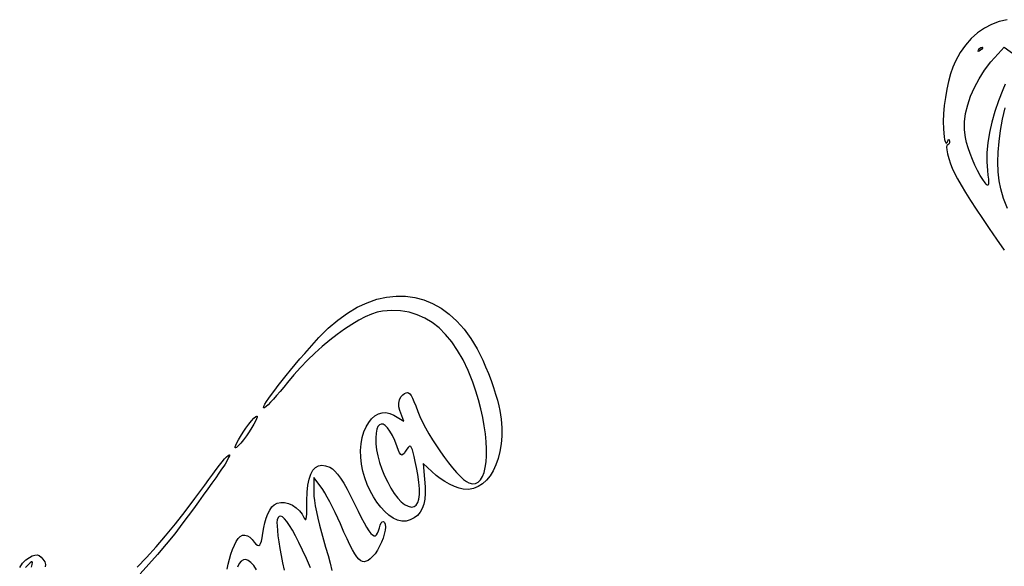
# Model space of a CAD drawing. Units: millimetres. Extents: x -92 to 93, y -132 to 131.
# Drawn here: x -42 to 19, y 96 to 130 of the extents above; entities that cross this region are included whole.
import ezdxf

# ---------------------------------------------------------------- set-up
doc = ezdxf.new("R2010")
doc.units = ezdxf.units.MM
doc.layers.add('По умолчанию', color=7, linetype='Continuous', lineweight=30)

msp = doc.modelspace()

# ---------------------------------------------------------------- linework, layer by layer
at = {"layer": 'По умолчанию', "color": 18, "lineweight": 30, "true_color": 0x000000}
for points in [[(19.245, 130.45), (18.755, 130.335), (18.284, 130.16), (17.835, 129.926), (17.412, 129.633), (17.017, 129.281), (16.654, 128.87), (16.327, 128.4), (16.04, 127.871), (16.04, 127.871), (15.883, 127.501), (15.74, 127.079), (15.612, 126.617), (15.502, 126.127), (15.412, 125.62), (15.344, 125.107), (15.3, 124.601), (15.282, 124.113), (15.291, 123.654), (15.291, 123.654), (15.31, 123.393), (15.336, 123.175), (15.367, 123.002), (15.403, 122.876), (15.442, 122.802), (15.484, 122.781), (15.527, 122.817), (15.57, 122.912), (15.57, 122.912), (15.6, 122.979), (15.626, 122.999), (15.647, 122.973), (15.664, 122.9), (15.664, 122.9), (15.659, 122.794), (15.62, 122.714), (15.555, 122.677), (15.555, 122.677), (15.5, 122.633), (15.48, 122.524), (15.493, 122.35), (15.541, 122.116), (15.622, 121.824), (15.735, 121.477), (15.735, 121.477), (15.837, 121.222), (15.983, 120.915), (16.172, 120.557), (16.402, 120.152), (16.673, 119.7), (16.983, 119.203), (17.331, 118.664), (17.716, 118.084), (18.136, 117.466), (18.59, 116.81), (19.078, 116.119)], [(-17.412, 102.167), (-17.494, 102.613), (-17.566, 102.986), (-17.629, 103.29), (-17.685, 103.53), (-17.738, 103.708), (-17.788, 103.831), (-17.839, 103.9), (-17.891, 103.922), (-17.948, 103.9), (-18.012, 103.837), (-18.084, 103.739), (-18.168, 103.609), (-18.168, 103.609), (-18.256, 103.479), (-18.333, 103.402), (-18.403, 103.38), (-18.469, 103.415), (-18.536, 103.509), (-18.607, 103.665), (-18.688, 103.884), (-18.688, 103.884), (-18.835, 104.272), (-18.986, 104.598), (-19.136, 104.864), (-19.285, 105.069), (-19.427, 105.211), (-19.561, 105.291), (-19.684, 105.308), (-19.793, 105.262), (-19.884, 105.153), (-19.955, 104.98), (-20.003, 104.742), (-20.025, 104.439), (-20.018, 104.071), (-20.018, 104.071), (-19.977, 103.712), (-19.896, 103.323), (-19.781, 102.917), (-19.636, 102.503), (-19.467, 102.093), (-19.278, 101.697), (-19.076, 101.326), (-18.864, 100.991), (-18.648, 100.702), (-18.434, 100.471), (-18.226, 100.307), (-18.226, 100.307), (-17.996, 100.191), (-17.798, 100.145), (-17.632, 100.169), (-17.498, 100.26), (-17.397, 100.418), (-17.33, 100.642), (-17.298, 100.93), (-17.3, 101.281), (-17.338, 101.694), (-17.412, 102.167)]]:
    msp.add_lwpolyline(points, dxfattribs=at)
at = {"layer": 'По умолчанию', "color": 18, "lineweight": 30, "true_color": 0x000000, "extrusion": (0, 0, -1)}
for points in [[(-19.14, 126.438), (-18.979, 126.081), (-18.979, 126.081), (-18.712, 125.413), (-18.485, 124.744), (-18.298, 124.082), (-18.154, 123.431), (-18.054, 122.799), (-17.998, 122.192), (-17.988, 121.615), (-18.026, 121.075), (-18.026, 121.075), (-18.06, 120.775), (-18.084, 120.54), (-18.096, 120.363), (-18.096, 120.242), (-18.083, 120.171), (-18.056, 120.146), (-18.014, 120.162), (-17.956, 120.215), (-17.882, 120.3), (-17.882, 120.3), (-17.733, 120.503), (-17.574, 120.765), (-17.411, 121.071), (-17.249, 121.409), (-17.095, 121.766), (-16.953, 122.129), (-16.829, 122.486), (-16.728, 122.822), (-16.657, 123.127), (-16.657, 123.127), (-16.6, 123.604), (-16.605, 124.104), (-16.672, 124.622), (-16.798, 125.154), (-16.982, 125.693), (-17.22, 126.235), (-17.512, 126.776), (-17.855, 127.309), (-18.248, 127.831), (-18.688, 128.336), (-18.688, 128.336), (-19.067, 128.74), (-19.067, 128.74), (-20.044, 128.043)], [(-17.467, 128.56), (-17.536, 128.652), (-17.618, 128.714), (-17.696, 128.733), (-17.696, 128.733), (-17.728, 128.715), (-17.719, 128.673), (-17.673, 128.616), (-17.594, 128.547), (-17.594, 128.547), (-17.507, 128.489), (-17.455, 128.472), (-17.441, 128.495), (-17.467, 128.56)], [(-19.271, 118.712), (-19.033, 119.325), (-18.851, 119.942), (-18.851, 119.942), (-18.754, 120.439), (-18.696, 120.989), (-18.676, 121.586), (-18.694, 122.22), (-18.748, 122.884), (-18.838, 123.569), (-18.962, 124.267), (-19.12, 124.971)], [(14.581, 101.256), (14.839, 101.314), (15.127, 101.417), (15.43, 101.557), (15.73, 101.725), (16.013, 101.914), (16.261, 102.115), (16.261, 102.115), (17.08, 102.856), (17.08, 102.856), (16.979, 101.873), (16.979, 101.873), (16.943, 101.408), (16.939, 100.996), (16.967, 100.635), (17.028, 100.32), (17.124, 100.049), (17.255, 99.819), (17.423, 99.626), (17.629, 99.468), (17.874, 99.34), (17.874, 99.34), (18.131, 99.269), (18.396, 99.268), (18.665, 99.332), (18.934, 99.455), (19.2, 99.633), (19.46, 99.859), (19.711, 100.13), (19.948, 100.439), (20.168, 100.781), (20.369, 101.151), (20.547, 101.544), (20.698, 101.955), (20.819, 102.377), (20.906, 102.807), (20.956, 103.238), (20.967, 103.666), (20.933, 104.085), (20.933, 104.085), (20.86, 104.472), (20.755, 104.823), (20.619, 105.135), (20.458, 105.405), (20.274, 105.63), (20.071, 105.806), (19.853, 105.931), (19.623, 106.002), (19.384, 106.014), (19.141, 105.967), (18.896, 105.855), (18.896, 105.855), (18.269, 105.484), (18.269, 105.484), (18.518, 106.143), (18.518, 106.143), (18.575, 106.368), (18.583, 106.594), (18.544, 106.807), (18.463, 106.99), (18.34, 107.126), (18.34, 107.126), (18.231, 107.204), (18.136, 107.255), (18.053, 107.273), (17.976, 107.254), (17.901, 107.193), (17.824, 107.085), (17.74, 106.925), (17.645, 106.708), (17.534, 106.428), (17.403, 106.082), (17.403, 106.082), (17.273, 105.766), (17.112, 105.425), (16.924, 105.066), (16.713, 104.695), (16.485, 104.318), (16.243, 103.942), (15.993, 103.574), (15.739, 103.219), (15.485, 102.884), (15.236, 102.575), (14.996, 102.298), (14.77, 102.06), (14.563, 101.867), (14.379, 101.726), (14.223, 101.642), (14.223, 101.642), (14.009, 101.594), (13.818, 101.615), (13.65, 101.7), (13.505, 101.845), (13.383, 102.046), (13.285, 102.3), (13.21, 102.602), (13.159, 102.947), (13.132, 103.333), (13.129, 103.754), (13.15, 104.207), (13.196, 104.687), (13.266, 105.191), (13.36, 105.714), (13.48, 106.252), (13.624, 106.801), (13.793, 107.358), (13.988, 107.917), (13.988, 107.917), (14.278, 108.638), (14.592, 109.295), (14.928, 109.887), (15.288, 110.416), (15.672, 110.881), (16.079, 111.282), (16.51, 111.62), (16.965, 111.894), (17.444, 112.106), (17.948, 112.254), (18.476, 112.34), (19.029, 112.362), (19.607, 112.322), (19.607, 112.322), (19.927, 112.258), (20.283, 112.14), (20.668, 111.972), (21.079, 111.758), (21.51, 111.502), (21.957, 111.206), (22.415, 110.876), (22.878, 110.513), (23.343, 110.123), (23.804, 109.709), (24.255, 109.274), (24.693, 108.823), (25.113, 108.358), (25.509, 107.884), (25.509, 107.884), (25.742, 107.596), (25.968, 107.326), (26.183, 107.078), (26.381, 106.856), (26.559, 106.665), (26.713, 106.51), (26.837, 106.395), (26.929, 106.324), (26.984, 106.303), (26.984, 106.303), (27.002, 106.335), (26.976, 106.415), (26.91, 106.541), (26.807, 106.707), (26.669, 106.91), (26.501, 107.146), (26.306, 107.41), (26.086, 107.697), (25.845, 108.005), (25.586, 108.328), (25.313, 108.663), (25.029, 109.005), (24.737, 109.351), (24.441, 109.695), (24.143, 110.034), (23.847, 110.364), (23.557, 110.681), (23.557, 110.681), (22.972, 111.264), (22.378, 111.773), (21.777, 112.207), (21.172, 112.566), (20.564, 112.851), (19.958, 113.062), (19.355, 113.201), (18.758, 113.266), (18.17, 113.258), (17.594, 113.178), (17.031, 113.027), (16.485, 112.804), (15.959, 112.509), (15.455, 112.144), (14.975, 111.709), (14.523, 111.203), (14.101, 110.628), (13.711, 109.984), (13.357, 109.27), (13.357, 109.27), (13.184, 108.868), (13.013, 108.443), (12.849, 108.01), (12.698, 107.58), (12.562, 107.166), (12.447, 106.782), (12.357, 106.44), (12.296, 106.153), (12.296, 106.153), (12.219, 105.605), (12.182, 105.073), (12.185, 104.559), (12.224, 104.067), (12.299, 103.602), (12.407, 103.167), (12.546, 102.767), (12.715, 102.404), (12.913, 102.084), (13.136, 101.809), (13.383, 101.584), (13.653, 101.412), (13.944, 101.297), (14.254, 101.244), (14.581, 101.256)], [(28.439, 104.539), (28.269, 104.802), (28.092, 105.058), (27.916, 105.295), (27.751, 105.5), (27.605, 105.662), (27.489, 105.768), (27.489, 105.768), (27.423, 105.805), (27.392, 105.79), (27.396, 105.727), (27.432, 105.621), (27.499, 105.476), (27.597, 105.295), (27.722, 105.083), (27.722, 105.083), (27.892, 104.82), (28.069, 104.564), (28.245, 104.327), (28.41, 104.122), (28.556, 103.961), (28.672, 103.854), (28.672, 103.854), (28.738, 103.817), (28.769, 103.832), (28.765, 103.895), (28.729, 104.001), (28.662, 104.147), (28.565, 104.327), (28.439, 104.539)], [(34.853, 96.409), (34.276, 97.014), (33.687, 97.664), (33.09, 98.357), (32.485, 99.09), (31.877, 99.861), (31.267, 100.669), (30.658, 101.51), (30.658, 101.51), (30.402, 101.867), (30.162, 102.193), (29.942, 102.485), (29.743, 102.74), (29.567, 102.957), (29.418, 103.133), (29.296, 103.267), (29.203, 103.355), (29.143, 103.396), (29.116, 103.388), (29.126, 103.329), (29.174, 103.215), (29.262, 103.046), (29.393, 102.819), (29.393, 102.819), (29.478, 102.684), (29.605, 102.493), (29.772, 102.25), (29.974, 101.961), (30.206, 101.633), (30.464, 101.272), (30.746, 100.882), (31.045, 100.47), (31.358, 100.041), (31.682, 99.602), (32.011, 99.158), (32.011, 99.158), (32.525, 98.484), (33.051, 97.828), (33.585, 97.193), (34.124, 96.582), (34.663, 96.001)], [(29.263, 96.282), (29.202, 96.592), (29.124, 96.907), (29.031, 97.216), (28.928, 97.509), (28.815, 97.775), (28.695, 98.006), (28.571, 98.19), (28.446, 98.317), (28.446, 98.317), (28.307, 98.386), (28.154, 98.398), (27.996, 98.357), (27.845, 98.265), (27.709, 98.123), (27.709, 98.123), (27.579, 97.96), (27.47, 97.842), (27.379, 97.771), (27.302, 97.751), (27.236, 97.785), (27.18, 97.876), (27.129, 98.026), (27.082, 98.238), (27.035, 98.516), (26.985, 98.862), (26.985, 98.862), (26.929, 99.154), (26.845, 99.443), (26.738, 99.715), (26.615, 99.956), (26.482, 100.152), (26.345, 100.29), (26.345, 100.29), (26.152, 100.391), (25.93, 100.434), (25.69, 100.422), (25.442, 100.359), (25.198, 100.251), (24.966, 100.103), (24.76, 99.918), (24.588, 99.702), (24.462, 99.46), (24.462, 99.46), (24.417, 99.378), (24.379, 99.367), (24.347, 99.423), (24.324, 99.541), (24.311, 99.716), (24.31, 99.944), (24.31, 99.944), (24.31, 100.538), (24.285, 101.059), (24.235, 101.509), (24.159, 101.888), (24.056, 102.197), (23.927, 102.437), (23.771, 102.608), (23.588, 102.71), (23.377, 102.746), (23.138, 102.715), (22.87, 102.619), (22.87, 102.619), (22.72, 102.527), (22.561, 102.382), (22.39, 102.185), (22.208, 101.932), (22.013, 101.623), (21.805, 101.257), (21.582, 100.833), (21.344, 100.348), (21.344, 100.348), (21.121, 99.889), (20.922, 99.493), (20.744, 99.159), (20.587, 98.884), (20.448, 98.668), (20.325, 98.509), (20.218, 98.406), (20.124, 98.356), (20.041, 98.358), (19.969, 98.41), (19.905, 98.511), (19.848, 98.66), (19.795, 98.854), (19.795, 98.854), (19.743, 99.026), (19.681, 99.152), (19.612, 99.224), (19.543, 99.24), (19.478, 99.192), (19.478, 99.192), (19.427, 99.07), (19.413, 98.902), (19.435, 98.696), (19.486, 98.464), (19.565, 98.214), (19.665, 97.958), (19.785, 97.704), (19.92, 97.462), (20.065, 97.244), (20.217, 97.059), (20.373, 96.916), (20.373, 96.916), (20.501, 96.828), (20.621, 96.769), (20.735, 96.744), (20.846, 96.756), (20.958, 96.808), (21.073, 96.903), (21.194, 97.046), (21.325, 97.239), (21.467, 97.487), (21.625, 97.793), (21.801, 98.16), (21.998, 98.591), (22.22, 99.091), (22.22, 99.091), (22.378, 99.444), (22.544, 99.797), (22.713, 100.14), (22.878, 100.464), (23.037, 100.76), (23.183, 101.018), (23.312, 101.229), (23.418, 101.384), (23.418, 101.384), (23.873, 101.979), (23.873, 101.979), (23.881, 101.032), (23.881, 101.032), (23.87, 100.823), (23.836, 100.55), (23.782, 100.222), (23.708, 99.85), (23.619, 99.443), (23.514, 99.01), (23.398, 98.563), (23.271, 98.109), (23.137, 97.659), (23.137, 97.659), (22.983, 97.138), (22.854, 96.651), (22.75, 96.2)], [(24.079, 96.36), (24.333, 96.943), (24.573, 97.471), (24.799, 97.942), (25.01, 98.355), (25.206, 98.71), (25.386, 99.006), (25.549, 99.241), (25.695, 99.416), (25.823, 99.529), (25.933, 99.579), (26.024, 99.566), (26.095, 99.489), (26.146, 99.346), (26.146, 99.346), (26.163, 99.19), (26.161, 98.968), (26.14, 98.686), (26.103, 98.354), (26.05, 97.979), (25.984, 97.569), (25.906, 97.133), (25.817, 96.678), (25.72, 96.213)], [(42.167, 96.39), (41.989, 96.649), (41.78, 96.851), (41.78, 96.851), (41.567, 97.002), (41.384, 97.104), (41.226, 97.158), (41.087, 97.165), (40.96, 97.124), (40.84, 97.037), (40.721, 96.902), (40.721, 96.902), (40.613, 96.73), (40.564, 96.572), (40.578, 96.421)], [(27.427, 96.245), (27.608, 96.503), (27.783, 96.694), (27.949, 96.818), (28.106, 96.874), (28.252, 96.86), (28.387, 96.777), (28.509, 96.624), (28.617, 96.399)], [(41.424, 96.41), (41.384, 96.581), (41.37, 96.691), (41.385, 96.74), (41.433, 96.732), (41.517, 96.67), (41.641, 96.554), (41.809, 96.388)]]:
    msp.add_lwpolyline(points, dxfattribs=at)

doc.saveas('drawing.dxf')
